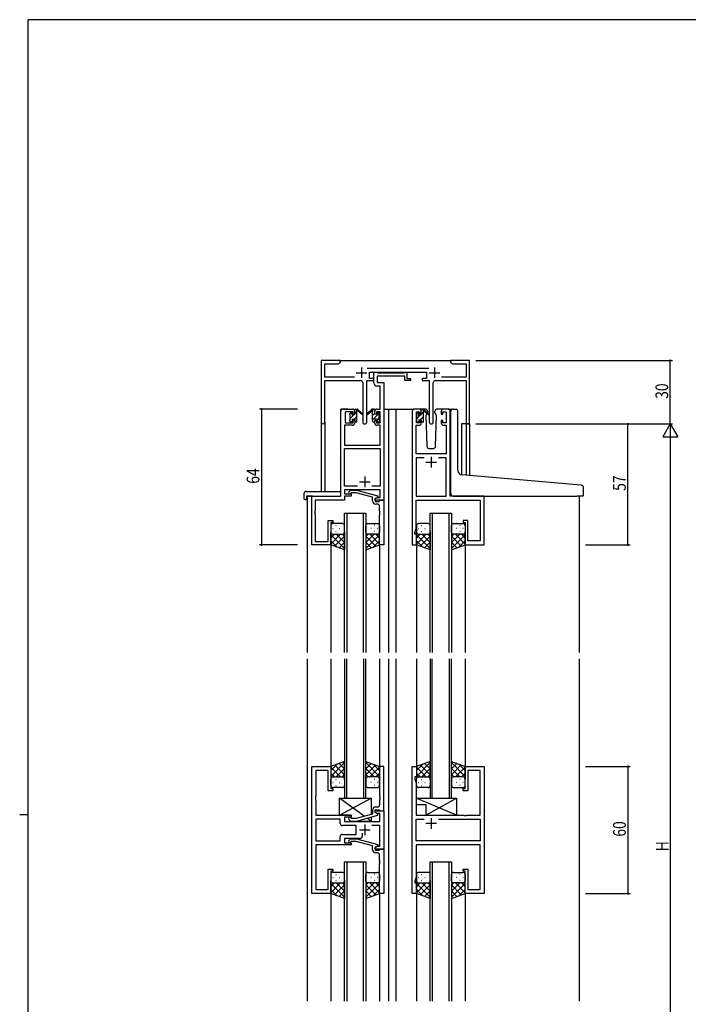
# Model space of a CAD drawing. Extents: x 0 to 1133, y 0 to 806.
# Drawn here: x 0 to 315, y 338 to 802 of the extents above; entities that cross this region are included whole.
import ezdxf

# ---------------------------------------------------------------- set-up
doc = ezdxf.new("R2010")
doc.units = 0
for name, color, linetype in [('YKK_11', 7, 'CONTINUOUS'), ('YKK_12', 2, 'CONTINUOUS'), ('YKK_13', 4, 'CONTINUOUS'), ('YKK_D', 6, 'CONTINUOUS'), ('YKK_ZWAK', 7, 'CONTINUOUS')]:
    doc.layers.add(name, color=color, linetype=linetype)
doc.styles.get("Standard").update_dxf_attribs({"font": 'ROMANS.SHX', "bigfont": 'EXTFONT.SHX'})

# ---------------------------------------------------------------- blocks, each defined once
blk = doc.blocks.new('A201')
at = {"layer": 'YKK_ZWAK', "color": 254, "linetype": 'Continuous'}
for p, q in [((571, 410), (21, 410)), ((21, 35), (21, 410)), ((19, 222.5), (21, 222.5))]:
    blk.add_line(p, q, dxfattribs=at)

msp = doc.modelspace()

# ---------------------------------------------------------------- linework, layer by layer
at = {"layer": 'YKK_11', "color": 0, "linetype": 'ByBlock', "ltscale": 0.5}
for p, q in [((151.3, 641.28), (142.3, 641.28)), ((142.3, 641.28), (142.3, 612.1)), ((151.3, 640.28), (151.3, 641.28)), ((203.3, 641.28), (203.3, 640.28)), ((206.84, 641.28), (203.3, 641.28)), ((207.02, 641.16), (206.84, 641.28)), ((207.57, 641.16), (207.02, 641.16)), ((207.75, 641.28), (207.57, 641.16)), ((207.84, 641.28), (207.75, 641.28)), ((208.02, 641.16), (207.84, 641.28)), ((208.57, 641.16), (208.02, 641.16)), ((208.75, 641.28), (208.57, 641.16)), ((212.3, 641.28), (208.75, 641.28)), ((212.3, 611.28), (212.3, 641.28)), ((143.93, 639.65), (150.2, 639.65)), ((143.93, 633.41), (143.93, 639.65)), ((150.2, 639.65), (151.3, 640.28)), ((193, 637.41), (163.99, 637.41)), ((203.3, 640.28), (204.39, 639.65)), ((204.39, 639.65), (210.67, 639.65)), ((210.67, 639.65), (210.67, 633.41)), ((157.95, 633.41), (143.93, 633.41)), ((143.93, 631.78), (160.85, 631.78)), ((143.93, 612.1), (143.93, 631.78)), ((163.75, 612.23), (163.75, 631.78)), ((163.75, 631.78), (167.1, 631.78)), ((165.1, 635.78), (191.9, 635.78)), ((165.1, 632.78), (165.1, 635.78)), ((167.1, 632.78), (165.1, 632.78)), ((167.1, 630.65), (167.1, 635.78)), ((167.1, 635.78), (168.43, 635.78)), ((167.1, 631.78), (167.1, 632.78)), ((168.43, 635.78), (168.7, 635.6)), ((168.7, 635.6), (168.88, 635.48)), ((181.7, 633.85), (168.73, 633.85)), ((168.73, 633.85), (168.73, 630.78)), ((168.88, 635.48), (181.54, 635.48)), ((181.54, 635.48), (181.72, 635.6)), ((181.7, 631.78), (181.7, 633.85)), ((184.4, 631.78), (181.7, 631.78)), ((181.72, 635.6), (182, 635.78)), ((182, 635.78), (182.7, 635.78)), ((182.7, 635.78), (182.7, 632.78)), ((182.7, 632.78), (184.4, 632.78)), ((184.4, 632.78), (184.4, 631.78)), ((189.9, 632.78), (189.9, 631.78)), ((191.9, 632.78), (189.9, 632.78)), ((189.9, 631.78), (193.25, 631.78)), ((191.9, 635.78), (191.9, 632.78)), ((193.25, 631.78), (193.25, 612.23)), ((196.15, 631.78), (210.67, 631.78)), ((210.67, 633.41), (199.05, 633.41)), ((210.67, 631.78), (210.67, 611.28)), ((161.85, 630.78), (161.85, 612.23)), ((170.17, 629.15), (168.6, 629.15)), ((168.73, 630.78), (171.8, 630.78)), ((170.17, 618.28), (170.17, 629.15)), ((171.8, 630.78), (171.8, 575.28)), ((195.15, 612.23), (195.15, 630.78)), ((152.6, 618.28), (157.1, 618.28)), ((168.5, 618.28), (170.17, 618.28)), ((188.5, 618.28), (186.2, 618.28)), ((202.2, 618.28), (199.9, 618.28)), ((151.6, 577.28), (151.6, 617.28)), ((153.6, 617.08), (153.6, 611.88)), ((157.3, 617.08), (153.6, 617.08)), ((157.3, 615.98), (157.3, 617.08)), ((158.1, 615.98), (157.3, 615.98)), ((158.1, 617.28), (158.1, 615.98)), ((167.5, 615.98), (167.5, 617.28)), ((168.3, 615.98), (167.5, 615.98)), ((170.17, 617.08), (168.3, 617.08)), ((168.3, 617.08), (168.3, 615.98)), ((170.17, 611.88), (170.17, 617.08)), ((185.2, 617.28), (185.2, 554.28)), ((187.2, 611.88), (187.2, 617.08)), ((187.2, 617.08), (188.7, 617.08)), ((188.7, 617.08), (188.7, 615.98)), ((188.7, 615.98), (189.5, 615.98)), ((189.5, 615.98), (189.5, 617.28)), ((198.9, 617.28), (198.9, 615.98)), ((198.9, 615.98), (199.7, 615.98)), ((199.7, 617.08), (201.2, 617.08)), ((199.7, 615.98), (199.7, 617.08)), ((201.2, 617.08), (201.2, 611.88)), ((203.2, 577.28), (203.2, 617.28)), ((153.23, 610.68), (153.23, 601.28)), ((157.1, 610.68), (153.23, 610.68)), ((153.6, 611.88), (157.3, 611.88)), ((157.3, 612.98), (158.1, 612.98)), ((157.3, 611.88), (157.3, 612.98)), ((158.1, 612.98), (158.1, 611.68)), ((167.5, 612.98), (168.3, 612.98)), ((167.5, 611.68), (167.5, 612.98)), ((168.3, 612.98), (168.3, 611.88)), ((168.3, 611.88), (170.17, 611.88)), ((170.17, 610.68), (168.5, 610.68)), ((170.17, 601.28), (170.17, 610.68)), ((187.13, 597.28), (187.13, 610.68)), ((187.13, 610.68), (188.5, 610.68)), ((188.7, 611.88), (187.2, 611.88)), ((188.7, 612.98), (188.7, 611.88)), ((189.5, 612.98), (188.7, 612.98)), ((189.5, 611.68), (189.5, 612.98)), ((198.9, 612.98), (198.9, 611.68)), ((199.7, 612.98), (198.9, 612.98)), ((199.7, 611.88), (199.7, 612.98)), ((201.2, 611.88), (199.7, 611.88)), ((199.9, 610.68), (201.27, 610.68)), ((201.27, 610.68), (201.27, 597.28)), ((210.67, 611.28), (212.3, 611.28)), ((153.23, 601.28), (170.17, 601.28)), ((153.23, 581.91), (153.23, 599.65)), ((153.23, 599.65), (170.17, 599.65)), ((170.17, 599.65), (170.17, 581.91)), ((201.27, 597.28), (187.13, 597.28)), ((187.13, 595.35), (187.13, 577.28)), ((190.85, 595.35), (187.13, 595.35)), ((190.85, 595.35), (187.13, 595.35)), ((201.27, 595.35), (197.55, 595.35)), ((201.27, 577.28), (201.27, 595.35)), ((159.44, 581.91), (153.23, 581.91)), ((159.44, 581.91), (153.23, 581.91)), ((170.17, 581.91), (166.15, 581.91)), ((137.8, 554.28), (137.8, 577.28)), ((137.8, 577.28), (151.6, 577.28)), ((170.17, 580.28), (153.23, 580.28)), ((153.23, 580.28), (153.23, 578.28)), ((153.23, 578.28), (156.4, 578.28)), ((153.23, 577.28), (153.23, 575.38)), ((156.4, 577.28), (153.23, 577.28)), ((155.27, 579.31), (156.05, 580.08)), ((156.05, 580.08), (158.89, 580.08)), ((156.54, 578.88), (156.12, 578.46)), ((156.4, 578.28), (156.4, 577.28)), ((158.73, 578.88), (156.54, 578.88)), ((166.5, 576.8), (158.73, 578.88)), ((158.89, 580.08), (169, 577.38)), ((166.5, 574.98), (166.5, 576.8)), ((169, 576.78), (167.8, 576.08)), ((167.8, 576.08), (168.66, 576.58)), ((167.8, 575.28), (167.8, 576.08)), ((167.8, 576.08), (167.8, 574.78)), ((168.66, 576.58), (170.17, 576.58)), ((169, 577.38), (169, 576.78)), ((170.17, 576.58), (170.17, 580.28)), ((187.13, 577.28), (201.27, 577.28)), ((219.2, 577.28), (203.2, 577.28)), ((219.2, 554.28), (219.2, 577.28)), ((153.23, 575.38), (139.43, 575.38)), ((139.43, 575.38), (139.43, 570.24)), ((171.8, 575.28), (167.8, 575.28)), ((167.8, 574.78), (169.6, 574.78)), ((168.8, 573.48), (168, 573.48)), ((169.6, 574.78), (169.8, 574.98)), ((169.8, 574.98), (170.1, 575.28)), ((169.8, 570.24), (169.8, 572.48)), ((170.1, 575.28), (171.8, 575.28)), ((171.8, 575.28), (171.8, 554.28)), ((187.13, 575.35), (217.27, 575.35)), ((187.13, 570.24), (187.13, 575.35)), ((217.27, 575.35), (217.27, 556.21)), ((139.43, 570.24), (139.31, 570.06)), ((139.31, 570.06), (139.31, 569.51)), ((139.31, 569.51), (139.43, 569.33)), ((139.43, 569.24), (139.31, 569.06)), ((139.31, 569.06), (139.31, 568.51)), ((139.31, 568.51), (139.43, 568.33)), ((139.43, 569.33), (139.43, 569.24)), ((139.43, 568.33), (139.43, 555.91)), ((169.92, 570.06), (169.8, 570.24)), ((169.8, 569.33), (169.92, 569.51)), ((169.8, 569.24), (169.8, 569.33)), ((169.92, 569.06), (169.8, 569.24)), ((169.8, 568.33), (169.92, 568.51)), ((169.8, 554.28), (169.8, 568.33)), ((169.92, 569.51), (169.92, 570.06)), ((169.92, 568.51), (169.92, 569.06)), ((187.01, 570.06), (187.13, 570.24)), ((187.01, 569.51), (187.01, 570.06)), ((187.13, 569.33), (187.01, 569.51)), ((187.01, 569.06), (187.13, 569.24)), ((187.01, 568.51), (187.01, 569.06)), ((187.13, 568.33), (187.01, 568.51)), ((187.13, 569.24), (187.13, 569.33)), ((187.13, 562.01), (187.13, 568.33)), ((145.6, 555.91), (145.6, 565.78)), ((145.6, 565.78), (147.8, 565.78)), ((146.8, 564.78), (146.8, 554.28)), ((147.8, 564.78), (146.8, 564.78)), ((147.8, 565.78), (147.8, 564.78)), ((186.5, 560.28), (187.13, 562.01)), ((211.4, 565.78), (209.2, 565.78)), ((209.2, 565.78), (209.2, 564.78)), ((209.2, 564.78), (210.2, 564.78)), ((210.2, 564.78), (210.2, 554.28)), ((211.4, 556.21), (211.4, 565.78)), ((186.5, 559.28), (186.5, 560.28)), ((187.2, 559.28), (186.5, 559.28)), ((187.2, 554.28), (187.2, 559.28)), ((146.8, 554.28), (137.8, 554.28)), ((139.43, 555.91), (145.6, 555.91)), ((171.8, 554.28), (169.8, 554.28)), ((185.2, 554.28), (187.2, 554.28)), ((210.2, 554.28), (219.2, 554.28)), ((217.27, 556.21), (211.4, 556.21)), ((137.8, 389.78), (137.8, 449.78)), ((137.8, 449.78), (146.8, 449.78)), ((139.73, 447.85), (139.73, 435.74)), ((145.6, 447.85), (139.73, 447.85)), ((145.6, 438.28), (145.6, 447.85)), ((146.8, 449.78), (146.8, 439.28)), ((169.8, 449.78), (169.8, 435.74)), ((171.8, 449.78), (169.8, 449.78)), ((171.8, 428.78), (171.8, 449.78)), ((185.2, 389.78), (185.2, 449.78)), ((185.2, 449.78), (187.2, 449.78)), ((187.2, 449.78), (187.2, 444.78)), ((210.2, 449.78), (219.2, 449.78)), ((210.2, 439.28), (210.2, 449.78)), ((217.27, 447.85), (211.4, 447.85)), ((211.4, 447.85), (211.4, 438.28)), ((217.27, 426.78), (217.27, 447.85)), ((219.2, 449.78), (219.2, 389.78)), ((186.5, 444.78), (186.5, 443.78)), ((187.2, 444.78), (186.5, 444.78)), ((186.5, 443.78), (187.13, 442.05)), ((187.13, 442.05), (187.13, 426.78)), ((147.8, 438.28), (145.6, 438.28)), ((146.8, 439.28), (147.8, 439.28)), ((147.8, 439.28), (147.8, 438.28)), ((209.2, 439.28), (210.2, 439.28)), ((209.2, 438.28), (209.2, 439.28)), ((211.4, 438.28), (209.2, 438.28)), ((139.73, 435.74), (139.61, 435.56)), ((139.61, 435.56), (139.61, 435.01)), ((139.61, 435.01), (139.73, 434.83)), ((139.73, 434.74), (139.61, 434.56)), ((139.61, 434.56), (139.61, 434.01)), ((139.61, 434.01), (139.73, 433.83)), ((139.73, 434.83), (139.73, 434.74)), ((139.73, 433.83), (139.73, 426.78)), ((169.8, 435.74), (169.92, 435.56)), ((169.92, 435.01), (169.8, 434.83)), ((169.8, 434.83), (169.8, 434.74)), ((169.8, 434.74), (169.92, 434.56)), ((169.92, 434.01), (169.8, 433.83)), ((169.8, 433.83), (169.8, 431.58)), ((169.92, 435.56), (169.92, 435.01)), ((169.92, 434.56), (169.92, 434.01)), ((166.5, 429.08), (166.5, 427.26)), ((167.8, 429.28), (169.6, 429.28)), ((167.8, 427.98), (167.8, 429.28)), ((167.8, 428.78), (171.8, 428.78)), ((167.8, 427.98), (167.8, 428.78)), ((169, 427.29), (167.8, 427.98)), ((168.66, 427.48), (167.8, 427.98)), ((168.8, 430.58), (168, 430.58)), ((169.87, 427.48), (168.66, 427.48)), ((169.6, 429.28), (169.8, 429.08)), ((169.8, 429.08), (170.1, 428.78)), ((169.87, 423.78), (169.87, 427.48)), ((170.1, 428.78), (171.8, 428.78)), ((171.8, 428.78), (171.8, 410.78)), ((139.73, 426.78), (156.4, 426.78)), ((151.27, 424.85), (139.73, 424.85)), ((151.27, 424.85), (139.73, 424.85)), ((139.73, 424.85), (139.73, 414.71)), ((151.27, 422.85), (151.27, 424.85)), ((153.2, 425.78), (153.2, 423.78)), ((156.4, 425.78), (153.2, 425.78)), ((153.2, 423.78), (169.87, 423.78)), ((155.27, 424.76), (156.05, 423.98)), ((156.05, 423.98), (158.89, 423.98)), ((156.54, 425.18), (156.12, 425.61)), ((156.4, 426.78), (156.4, 425.78)), ((158.73, 425.18), (156.54, 425.18)), ((166.5, 427.26), (158.73, 425.18)), ((158.89, 423.98), (169, 426.69)), ((169, 426.69), (169, 427.29)), ((187.13, 426.78), (209.52, 426.78)), ((187.13, 414.71), (187.13, 424.85)), ((187.13, 424.85), (190.85, 424.85)), ((197.55, 424.85), (217.27, 424.85)), ((197.55, 424.85), (217.27, 424.85)), ((209.52, 426.78), (209.72, 426.64)), ((209.72, 426.64), (210.67, 426.64)), ((210.67, 426.64), (210.87, 426.78)), ((210.87, 426.78), (217.27, 426.78)), ((217.27, 424.85), (217.27, 414.71)), ((158.8, 421.85), (152.27, 421.85)), ((158.8, 417.71), (158.8, 421.85)), ((161.65, 418.22), (161.65, 416.78)), ((169.87, 421.85), (166.15, 421.85)), ((169.87, 412.08), (169.87, 421.85)), ((139.73, 414.71), (151.27, 414.71)), ((151.27, 414.71), (151.27, 416.71)), ((152.27, 417.71), (158.8, 417.71)), ((153.2, 415.78), (153.2, 413.78)), ((160.65, 415.78), (153.2, 415.78)), ((153.2, 413.78), (156.4, 413.78)), ((155.27, 414.81), (156.05, 415.58)), ((156.05, 415.58), (158.89, 415.58)), ((156.54, 414.38), (156.12, 413.96)), ((156.4, 413.78), (156.4, 412.78)), ((158.73, 414.38), (156.54, 414.38)), ((166.5, 412.3), (158.73, 414.38)), ((158.89, 415.58), (169, 412.88)), ((217.27, 414.71), (187.13, 414.71)), ((156.4, 412.78), (139.73, 412.78)), ((139.73, 412.78), (139.73, 391.71)), ((166.5, 410.48), (166.5, 412.3)), ((169, 412.28), (167.8, 411.58)), ((167.8, 411.58), (168.66, 412.08)), ((167.8, 411.58), (167.8, 410.28)), ((167.8, 410.78), (167.8, 411.58)), ((171.8, 410.78), (167.8, 410.78)), ((167.8, 410.28), (169.6, 410.28)), ((168.8, 408.98), (168, 408.98)), ((168.66, 412.08), (169.87, 412.08)), ((169, 412.88), (169, 412.28)), ((169.6, 410.28), (169.8, 410.48)), ((169.8, 410.48), (170.1, 410.78)), ((170.1, 410.78), (171.8, 410.78)), ((171.8, 410.78), (171.8, 389.78)), ((217.27, 412.78), (187.13, 412.78)), ((187.13, 412.78), (187.13, 405.74)), ((217.27, 391.71), (217.27, 412.78)), ((169.8, 405.74), (169.8, 407.98)), ((169.92, 405.56), (169.8, 405.74)), ((169.8, 404.83), (169.92, 405.01)), ((169.8, 404.74), (169.8, 404.83)), ((169.92, 404.56), (169.8, 404.74)), ((169.92, 405.01), (169.92, 405.56)), ((169.92, 404.01), (169.92, 404.56)), ((187.13, 405.74), (187.01, 405.56)), ((187.01, 405.56), (187.01, 405.01)), ((187.01, 405.01), (187.13, 404.83)), ((187.13, 404.74), (187.01, 404.56)), ((187.01, 404.56), (187.01, 404.01)), ((187.13, 404.83), (187.13, 404.74)), ((145.6, 401.28), (147.8, 401.28)), ((145.6, 391.71), (145.6, 401.28)), ((147.8, 400.28), (146.8, 400.28)), ((146.8, 400.28), (146.8, 389.78)), ((147.8, 401.28), (147.8, 400.28)), ((169.8, 403.83), (169.92, 404.01)), ((169.8, 389.78), (169.8, 403.83)), ((187.01, 404.01), (187.13, 403.83)), ((187.13, 403.83), (187.13, 397.51)), ((209.2, 401.28), (211.4, 401.28)), ((209.2, 400.28), (209.2, 401.28)), ((210.2, 400.28), (209.2, 400.28)), ((210.2, 389.78), (210.2, 400.28)), ((211.4, 401.28), (211.4, 391.71)), ((187.13, 397.51), (186.5, 395.78)), ((186.5, 395.78), (186.5, 394.78)), ((139.73, 391.71), (145.6, 391.71)), ((186.5, 394.78), (187.2, 394.78)), ((187.2, 394.78), (187.2, 389.78)), ((211.4, 391.71), (217.27, 391.71)), ((146.8, 389.78), (137.8, 389.78)), ((171.8, 389.78), (169.8, 389.78)), ((187.2, 389.78), (185.2, 389.78)), ((219.2, 389.78), (210.2, 389.78))]:
    msp.add_line(p, q, dxfattribs=at)
at = {"layer": 'YKK_11', "color": 2, "ltscale": 0.5}
for p, q in [((161.3, 637.98), (161.3, 632.98)), ((195.7, 637.98), (195.7, 632.98)), ((158.8, 635.48), (163.8, 635.48)), ((193.2, 635.48), (198.2, 635.48)), ((194.2, 595.78), (194.2, 590.78)), ((191.7, 593.28), (196.7, 593.28)), ((162.8, 586.48), (162.8, 581.48)), ((160.3, 583.98), (165.3, 583.98)), ((196.7, 422.78), (191.7, 422.78)), ((194.2, 425.28), (194.2, 420.28)), ((160.3, 419.78), (165.3, 419.78)), ((162.8, 422.28), (162.8, 417.28))]:
    msp.add_line(p, q, dxfattribs=at)
at = {"layer": 'YKK_11', "color": 0, "linetype": 'ByBlock', "ltscale": 0.5}
for centre, radius, start, end in [((160.85, 630.78), 1, 0, 90), ((196.15, 630.78), 1, 90, 180), ((168.6, 630.65), 1.5, 180, 270), ((152.6, 617.28), 1, 90, 180), ((157.1, 617.28), 1, 0, 90), ((168.5, 617.28), 1, 90, 180), ((186.2, 617.28), 1, 90, 180), ((188.5, 617.28), 1, 0, 90), ((199.9, 617.28), 1, 90, 180), ((202.2, 617.28), 1, 0, 90), ((143.11, 612.1), 0.815, 180, 0), ((157.1, 611.68), 1, 270, 360), ((162.8, 612.23), 0.95, 180, 0), ((168.5, 611.68), 1, 180, 270), ((188.5, 611.68), 1, 270, 360), ((194.2, 612.23), 0.95, 180, 0), ((199.9, 611.68), 1, 180, 270), ((155.7, 578.88), 0.6, 135, 315), ((168, 574.98), 1.5, 180, 270), ((168.8, 572.48), 1, 0, 90), ((168, 429.08), 1.5, 90, 180), ((168.8, 431.58), 1, 270, 360), ((152.27, 422.85), 1, 180, 270), ((155.7, 425.18), 0.6, 45, 225), ((152.27, 416.71), 1, 90, 180), ((155.7, 414.38), 0.6, 135, 315), ((160.65, 416.78), 1, 270, 360), ((168, 410.48), 1.5, 180, 270), ((168.8, 407.98), 1, 0, 90)]:
    msp.add_arc(centre, radius, start, end, dxfattribs=at)
at = {"layer": 'YKK_12', "ltscale": 1.5}
for p, q in [((150.8, 641.28), (203.8, 641.28)), ((151.6, 577.58), (151.6, 618.28)), ((154.8, 618.28), (151.6, 618.28)), ((171.8, 618.28), (177.5, 618.28)), ((174, 618.28), (174, 503.53)), ((177.5, 618.28), (177.5, 503.53)), ((177.5, 618.28), (186.2, 618.28)), ((202.2, 618.28), (204.26, 618.28)), ((202.2, 618.28), (204.27, 618.28)), ((142.3, 612.1), (142.3, 579.47)), ((143.93, 612.1), (143.93, 579.47)), ((208.4, 611.28), (208.4, 587.34)), ((212.3, 611.28), (208.4, 611.28)), ((210.67, 611.28), (210.67, 587.12)), ((212.3, 611.28), (212.3, 586.98)), ((135.6, 577.28), (135.6, 503.53)), ((138.1, 577.28), (135.6, 577.28)), ((218.9, 577.28), (241, 577.28)), ((264, 577.28), (264, 503.53)), ((153.3, 503.53), (153.3, 569.28)), ((153.3, 569.28), (163.3, 569.28)), ((154.3, 569.28), (154.3, 503.53)), ((162.3, 503.53), (162.3, 569.28)), ((163.3, 569.28), (163.3, 503.53)), ((193.7, 503.53), (193.7, 569.28)), ((193.7, 569.28), (203.7, 569.28)), ((194.7, 569.28), (194.7, 503.53)), ((202.7, 503.53), (202.7, 569.28)), ((203.7, 569.28), (203.7, 503.53)), ((146.8, 554.78), (146.8, 503.53)), ((169.8, 554.78), (169.8, 503.53)), ((187.2, 554.78), (187.2, 503.53)), ((187.2, 554.78), (187.2, 503.53)), ((210.2, 554.78), (210.2, 503.53)), ((210.2, 554.78), (210.2, 503.53)), ((135.6, 500.53), (135.6, 339.03)), ((146.8, 500.53), (146.8, 449.28)), ((153.3, 500.53), (153.3, 434.78)), ((154.3, 434.78), (154.3, 500.53)), ((162.3, 500.53), (162.3, 434.78)), ((163.3, 434.78), (163.3, 500.53)), ((169.8, 500.53), (169.8, 449.28)), ((174, 500.53), (174, 339.03)), ((177.5, 500.53), (177.5, 339.03)), ((187.2, 500.53), (187.2, 449.28)), ((193.7, 500.53), (193.7, 434.78)), ((194.7, 434.78), (194.7, 500.53)), ((202.7, 500.53), (202.7, 434.78)), ((203.7, 434.78), (203.7, 500.53)), ((210.2, 500.53), (210.2, 449.28)), ((264, 500.53), (264, 339.03)), ((153.3, 434.78), (163.3, 434.78)), ((193.7, 434.78), (203.7, 434.78)), ((153.3, 339.03), (153.3, 404.78)), ((153.3, 404.78), (163.3, 404.78)), ((154.3, 404.78), (154.3, 339.03)), ((162.3, 339.03), (162.3, 404.78)), ((163.3, 404.78), (163.3, 339.03)), ((193.7, 339.03), (193.7, 404.78)), ((193.7, 404.78), (203.7, 404.78)), ((194.7, 404.78), (194.7, 339.03)), ((202.7, 339.03), (202.7, 404.78)), ((203.7, 404.78), (203.7, 339.03)), ((146.8, 390.28), (146.8, 339.03)), ((169.8, 390.28), (169.8, 339.03)), ((187.2, 390.28), (187.2, 339.03)), ((210.2, 390.28), (210.2, 339.03))]:
    msp.add_line(p, q, dxfattribs=at)
at = {"layer": 'YKK_13', "ltscale": 1.5}
for p, q in [((158.1, 615.88), (158.1, 617.98)), ((158.4, 618.28), (159.19, 618.28)), ((159.1, 617.78), (159.1, 618.28)), ((159.38, 618.21), (161.56, 616.17)), ((166.21, 618.21), (164.03, 616.17)), ((166.21, 618.21), (164.03, 616.17)), ((167.2, 618.28), (166.4, 618.28)), ((167.2, 618.28), (166.41, 618.28)), ((166.5, 617.78), (166.5, 618.28)), ((166.5, 617.78), (166.5, 618.28)), ((167.5, 615.88), (167.5, 617.98)), ((167.5, 615.88), (167.5, 617.98)), ((191.48, 618.28), (188.5, 618.28)), ((189.5, 615.68), (189.5, 617.78)), ((189.8, 618.08), (190.59, 618.08)), ((190.5, 617.58), (190.5, 618.08)), ((190.78, 618.01), (192.96, 615.97)), ((199.9, 618.28), (196.91, 618.28)), ((204.58, 618.31), (205.8, 618.2)), ((205.88, 618.19), (205.8, 618.2)), ((155.8, 615.58), (155.8, 616.18)), ((155.88, 616.4), (156.38, 616.9)), ((156, 613.28), (156, 615.38)), ((156.9, 616.68), (156.9, 616.34)), ((156.9, 613.48), (156.9, 612.58)), ((156.9, 613.48), (158.1, 613.48)), ((157.36, 615.88), (158.1, 615.88)), ((158.1, 613.48), (158.1, 612.58)), ((159.1, 612.58), (159.1, 617.18)), ((161.53, 615.82), (159.39, 617.52)), ((164.06, 615.82), (166.2, 617.52)), ((164.06, 615.82), (166.2, 617.52)), ((166.5, 612.58), (166.5, 617.18)), ((166.5, 612.58), (166.5, 617.18)), ((168.23, 615.88), (167.5, 615.88)), ((168.23, 615.88), (167.5, 615.88)), ((167.5, 613.48), (167.5, 612.58)), ((167.5, 613.48), (167.5, 612.58)), ((168.7, 613.48), (167.5, 613.48)), ((168.7, 613.48), (167.5, 613.48)), ((168.7, 616.68), (168.7, 616.34)), ((168.7, 616.68), (168.7, 616.34)), ((168.7, 613.48), (168.7, 612.58)), ((168.7, 613.48), (168.7, 612.58)), ((169.71, 616.4), (169.21, 616.9)), ((169.71, 616.4), (169.21, 616.9)), ((169.6, 613.28), (169.6, 615.38)), ((169.6, 613.28), (169.6, 615.38)), ((169.8, 615.58), (169.8, 616.18)), ((169.8, 615.58), (169.8, 616.18)), ((187.2, 615.38), (187.2, 615.98)), ((187.28, 616.2), (187.78, 616.7)), ((187.4, 613.08), (187.4, 615.18)), ((188.3, 616.48), (188.3, 616.14)), ((188.3, 613.28), (189.5, 613.28)), ((188.3, 613.28), (188.3, 612.38)), ((188.76, 615.68), (189.5, 615.68)), ((189.5, 613.28), (189.5, 612.38)), ((190.5, 612.38), (190.5, 616.98)), ((192.93, 615.62), (190.79, 617.32)), ((192.25, 616.36), (191.65, 615.32)), ((191.65, 615.32), (192.16, 600.75)), ((192.5, 616.78), (192.43, 616.66)), ((192.48, 617.32), (192.5, 616.78)), ((195.89, 616.78), (195.91, 617.32)), ((196.21, 616.22), (195.89, 616.78)), ((196.74, 615.32), (196.21, 616.22)), ((196.23, 600.75), (196.74, 615.32)), ((203.5, 587.75), (203.5, 617.31)), ((206.8, 589.3), (206.8, 617.2)), ((155.8, 612.58), (155.8, 613.08)), ((156.6, 612.28), (156.1, 612.28)), ((158.8, 612.28), (158.4, 612.28)), ((166.8, 612.28), (167.2, 612.28)), ((166.8, 612.28), (167.2, 612.28)), ((169, 612.28), (169.5, 612.28)), ((169, 612.28), (169.5, 612.28)), ((169.8, 612.58), (169.8, 613.08)), ((169.8, 612.58), (169.8, 613.08)), ((187.2, 612.38), (187.2, 612.88)), ((188, 612.08), (187.5, 612.08)), ((190.2, 612.08), (189.8, 612.08)), ((193.16, 599.78), (195.23, 599.78)), ((203.5, 578.28), (203.5, 587.75)), ((263.08, 582.54), (208.62, 587.3)), ((265.08, 582.36), (263.08, 582.54)), ((266, 577.58), (266, 581.37)), ((134.11, 578.47), (134.11, 576.1)), ((135.11, 579.47), (151.1, 579.47)), ((135.3, 576.98), (135.3, 576.09)), ((135.3, 575.59), (135.3, 576.09)), ((135.6, 577.28), (151.1, 577.28)), ((151.6, 578.47), (151.6, 578.97)), ((151.6, 577.78), (151.6, 578.47)), ((204.5, 577.28), (263, 577.28)), ((265.7, 577.28), (263, 577.28)), ((135.11, 575.59), (135.3, 575.59)), ((146.8, 563.28), (146.8, 560.28)), ((152.3, 564.28), (147.8, 564.28)), ((149.13, 563.34), (149.33, 563.34)), ((153.3, 560.28), (153.3, 563.28)), ((163.3, 560.28), (163.3, 563.28)), ((164.3, 564.28), (168.8, 564.28)), ((167.46, 563.34), (167.26, 563.34)), ((169.8, 563.28), (169.8, 560.28)), ((187.2, 563.28), (187.2, 560.28)), ((192.7, 564.28), (188.2, 564.28)), ((189.53, 563.34), (189.73, 563.34)), ((193.7, 560.28), (193.7, 563.28)), ((203.7, 560.28), (203.7, 563.28)), ((204.7, 564.28), (209.2, 564.28)), ((207.86, 563.34), (207.66, 563.34)), ((210.2, 563.28), (210.2, 560.28)), ((146.8, 554.28), (146.8, 560.28)), ((151.42, 559.28), (146.8, 554.66)), ((148.59, 559.28), (146.8, 557.49)), ((146.8, 559.02), (153.3, 552.52)), ((147.72, 561.92), (147.92, 561.92)), ((147.8, 559.28), (151.4, 559.28)), ((148.2, 559.28), (152.3, 559.28)), ((153.3, 558.34), (148.6, 553.64)), ((149.13, 560.51), (149.33, 560.51)), ((149.36, 559.28), (153.3, 555.34)), ((150.75, 561.92), (150.95, 561.92)), ((152.18, 559.28), (153.3, 558.17)), ((153.3, 560.51), (153.3, 551.96)), ((163.3, 560.51), (163.3, 551.96)), ((167.24, 559.28), (163.3, 555.34)), ((164.41, 559.28), (163.3, 558.17)), ((169.8, 559.02), (163.3, 552.52)), ((163.3, 558.33), (167.99, 553.64)), ((168.4, 559.28), (164.3, 559.28)), ((165.18, 559.28), (169.8, 554.66)), ((168.8, 559.28), (165.2, 559.28)), ((165.85, 561.92), (165.65, 561.92)), ((167.46, 560.51), (167.26, 560.51)), ((168, 559.28), (169.8, 557.49)), ((168.88, 561.92), (168.68, 561.92)), ((169.8, 554.28), (169.8, 560.28)), ((187.2, 554.28), (187.2, 560.28)), ((191.82, 559.28), (187.2, 554.66)), ((188.99, 559.28), (187.2, 557.49)), ((187.2, 559.02), (193.7, 552.52)), ((188.12, 561.92), (188.32, 561.92)), ((188.2, 559.28), (191.8, 559.28)), ((188.6, 559.28), (192.7, 559.28)), ((193.7, 558.34), (189, 553.64)), ((189.53, 560.51), (189.73, 560.51)), ((189.76, 559.28), (193.7, 555.34)), ((191.15, 561.92), (191.35, 561.92)), ((192.58, 559.28), (193.7, 558.17)), ((193.7, 560.51), (193.7, 551.96)), ((203.7, 560.51), (203.7, 551.96)), ((207.64, 559.28), (203.7, 555.34)), ((204.81, 559.28), (203.7, 558.17)), ((210.2, 559.02), (203.7, 552.52)), ((203.7, 558.33), (208.39, 553.64)), ((208.8, 559.28), (204.7, 559.28)), ((205.58, 559.28), (210.2, 554.66)), ((209.2, 559.28), (205.6, 559.28)), ((206.25, 561.92), (206.05, 561.92)), ((207.86, 560.51), (207.66, 560.51)), ((208.4, 559.28), (210.2, 557.49)), ((209.28, 561.92), (209.08, 561.92)), ((210.2, 554.28), (210.2, 560.28)), ((146.8, 556.19), (149.76, 553.23)), ((153.3, 551.96), (146.8, 554.28)), ((153.3, 555.51), (150.68, 552.89)), ((163.3, 555.51), (165.91, 552.89)), ((163.3, 551.96), (169.8, 554.28)), ((169.8, 556.19), (166.84, 553.23)), ((187.2, 556.19), (190.16, 553.23)), ((193.7, 551.96), (187.2, 554.28)), ((193.7, 555.51), (191.08, 552.89)), ((203.7, 555.51), (206.31, 552.89)), ((203.7, 551.96), (210.2, 554.28)), ((210.2, 556.19), (207.24, 553.23)), ((153.3, 552.68), (152.77, 552.15)), ((193.7, 552.68), (193.17, 552.15)), ((153.3, 452.11), (146.8, 449.78)), ((146.8, 445.05), (153.3, 451.55)), ((146.8, 447.88), (149.76, 450.84)), ((153.3, 448.56), (150.68, 451.17)), ((153.3, 451.39), (152.77, 451.92)), ((153.3, 443.56), (153.3, 452.11)), ((163.3, 443.56), (163.3, 452.11)), ((163.3, 452.11), (169.8, 449.78)), ((169.8, 445.05), (163.3, 451.55)), ((163.3, 448.56), (165.91, 451.17)), ((169.8, 447.88), (166.84, 450.84)), ((193.7, 452.11), (187.2, 449.78)), ((187.2, 445.05), (193.7, 451.55)), ((187.2, 447.88), (190.16, 450.84)), ((193.7, 448.56), (191.08, 451.17)), ((193.7, 451.39), (193.17, 451.92)), ((193.7, 443.56), (193.7, 452.11)), ((203.7, 443.56), (203.7, 452.11)), ((203.7, 452.11), (210.2, 449.78)), ((210.2, 445.05), (203.7, 451.55)), ((203.7, 448.56), (206.31, 451.17)), ((210.2, 447.88), (207.24, 450.84)), ((146.8, 449.78), (146.8, 443.78)), ((151.42, 444.78), (146.8, 449.4)), ((148.59, 444.78), (146.8, 446.58)), ((153.3, 445.73), (148.6, 450.43)), ((149.36, 444.78), (153.3, 448.72)), ((152.18, 444.78), (153.3, 445.9)), ((163.3, 445.73), (167.99, 450.43)), ((167.24, 444.78), (163.3, 448.72)), ((164.41, 444.78), (163.3, 445.9)), ((165.18, 444.78), (169.8, 449.4)), ((168, 444.78), (169.8, 446.58)), ((169.8, 449.78), (169.8, 443.78)), ((187.2, 449.78), (187.2, 443.78)), ((191.82, 444.78), (187.2, 449.4)), ((188.99, 444.78), (187.2, 446.58)), ((193.7, 445.73), (189, 450.43)), ((189.76, 444.78), (193.7, 448.72)), ((192.58, 444.78), (193.7, 445.9)), ((203.7, 445.73), (208.39, 450.43)), ((207.64, 444.78), (203.7, 448.72)), ((204.81, 444.78), (203.7, 445.9)), ((205.58, 444.78), (210.2, 449.4)), ((208.4, 444.78), (210.2, 446.58)), ((210.2, 449.78), (210.2, 443.78)), ((146.8, 440.78), (146.8, 443.78)), ((147.72, 442.15), (147.92, 442.15)), ((147.8, 444.78), (151.4, 444.78)), ((148.2, 444.78), (152.3, 444.78)), ((149.13, 443.56), (149.33, 443.56)), ((150.75, 442.15), (150.95, 442.15)), ((153.3, 443.78), (153.3, 440.78)), ((163.3, 443.78), (163.3, 440.78)), ((168.4, 444.78), (164.3, 444.78)), ((168.8, 444.78), (165.2, 444.78)), ((165.85, 442.15), (165.65, 442.15)), ((167.46, 443.56), (167.26, 443.56)), ((168.88, 442.15), (168.68, 442.15)), ((169.8, 440.78), (169.8, 443.78)), ((187.2, 440.78), (187.2, 443.78)), ((188.12, 442.15), (188.32, 442.15)), ((188.2, 444.78), (191.8, 444.78)), ((188.6, 444.78), (192.7, 444.78)), ((189.53, 443.56), (189.73, 443.56)), ((191.15, 442.15), (191.35, 442.15)), ((193.7, 443.78), (193.7, 440.78)), ((203.7, 443.78), (203.7, 440.78)), ((208.8, 444.78), (204.7, 444.78)), ((209.2, 444.78), (205.6, 444.78)), ((206.25, 442.15), (206.05, 442.15)), ((207.86, 443.56), (207.66, 443.56)), ((209.28, 442.15), (209.08, 442.15)), ((210.2, 440.78), (210.2, 443.78)), ((152.3, 439.78), (147.8, 439.78)), ((149.13, 440.73), (149.33, 440.73)), ((164.3, 439.78), (168.8, 439.78)), ((167.46, 440.73), (167.26, 440.73)), ((192.7, 439.78), (188.2, 439.78)), ((189.53, 440.73), (189.73, 440.73)), ((204.7, 439.78), (209.2, 439.78)), ((207.86, 440.73), (207.66, 440.73)), ((150.9, 434.78), (165.9, 434.78)), ((150.9, 426.78), (165.9, 434.78)), ((150.9, 426.78), (150.9, 434.78)), ((162.58, 426.21), (150.9, 434.78)), ((165.9, 434.78), (165.9, 427.1)), ((187.13, 434.78), (206.13, 434.78)), ((206.13, 426.78), (187.13, 434.78)), ((187.13, 434.78), (187.13, 431.78)), ((191.63, 426.78), (206.13, 434.78)), ((206.13, 434.78), (206.13, 426.78)), ((187.13, 431.78), (191.63, 431.78)), ((191.63, 431.78), (191.63, 426.78)), ((156.4, 426.78), (150.9, 426.78)), ((156.4, 425.33), (156.4, 426.78)), ((156.4, 423.78), (156.4, 423.98)), ((165.9, 423.78), (156.4, 423.78)), ((165.9, 423.78), (163.82, 425.3)), ((165.9, 425.86), (165.9, 423.78)), ((191.63, 426.78), (206.13, 426.78)), ((152.3, 399.78), (147.8, 399.78)), ((164.3, 399.78), (168.8, 399.78)), ((192.7, 399.78), (188.2, 399.78)), ((204.7, 399.78), (209.2, 399.78)), ((146.8, 398.78), (146.8, 395.78)), ((146.8, 389.78), (146.8, 395.78)), ((147.72, 397.42), (147.92, 397.42)), ((149.13, 398.84), (149.33, 398.84)), ((149.13, 396.01), (149.33, 396.01)), ((150.75, 397.42), (150.95, 397.42)), ((153.3, 395.78), (153.3, 398.78)), ((153.3, 396.01), (153.3, 387.46)), ((163.3, 395.78), (163.3, 398.78)), ((163.3, 396.01), (163.3, 387.46)), ((165.85, 397.42), (165.65, 397.42)), ((167.46, 398.84), (167.26, 398.84)), ((167.46, 396.01), (167.26, 396.01)), ((168.88, 397.42), (168.68, 397.42)), ((169.8, 398.78), (169.8, 395.78)), ((169.8, 389.78), (169.8, 395.78)), ((187.2, 398.78), (187.2, 395.78)), ((187.2, 389.78), (187.2, 395.78)), ((188.12, 397.42), (188.32, 397.42)), ((189.53, 398.84), (189.73, 398.84)), ((189.53, 396.01), (189.73, 396.01)), ((191.15, 397.42), (191.35, 397.42)), ((193.7, 395.78), (193.7, 398.78)), ((193.7, 396.01), (193.7, 387.46)), ((203.7, 395.78), (203.7, 398.78)), ((203.7, 396.01), (203.7, 387.46)), ((206.25, 397.42), (206.05, 397.42)), ((207.86, 398.84), (207.66, 398.84)), ((207.86, 396.01), (207.66, 396.01)), ((209.28, 397.42), (209.08, 397.42)), ((210.2, 398.78), (210.2, 395.78)), ((210.2, 389.78), (210.2, 395.78)), ((148.59, 394.78), (146.8, 392.99)), ((151.42, 394.78), (146.8, 390.16)), ((146.8, 394.52), (153.3, 388.02)), ((146.8, 391.69), (149.76, 388.73)), ((147.8, 394.78), (151.4, 394.78)), ((148.2, 394.78), (152.3, 394.78)), ((153.3, 393.84), (148.6, 389.14)), ((149.36, 394.78), (153.3, 390.84)), ((153.3, 391.01), (150.68, 388.4)), ((152.18, 394.78), (153.3, 393.67)), ((167.24, 394.78), (163.3, 390.84)), ((164.41, 394.78), (163.3, 393.67)), ((169.8, 394.52), (163.3, 388.02)), ((163.3, 393.83), (167.99, 389.14)), ((163.3, 391.01), (165.91, 388.39)), ((168.4, 394.78), (164.3, 394.78)), ((165.18, 394.78), (169.8, 390.16)), ((168.8, 394.78), (165.2, 394.78)), ((169.8, 391.69), (166.84, 388.73)), ((168, 394.78), (169.8, 392.99)), ((191.82, 394.78), (187.2, 390.16)), ((188.99, 394.78), (187.2, 392.99)), ((187.2, 394.52), (193.7, 388.02)), ((187.2, 391.69), (190.16, 388.73)), ((188.2, 394.78), (191.8, 394.78)), ((188.6, 394.78), (192.7, 394.78)), ((193.7, 393.84), (189, 389.14)), ((189.76, 394.78), (193.7, 390.84)), ((193.7, 391.01), (191.08, 388.4)), ((192.58, 394.78), (193.7, 393.67)), ((207.64, 394.78), (203.7, 390.84)), ((204.81, 394.78), (203.7, 393.67)), ((210.2, 394.52), (203.7, 388.02)), ((203.7, 393.83), (208.39, 389.14)), ((203.7, 391.01), (206.31, 388.39)), ((208.8, 394.78), (204.7, 394.78)), ((205.58, 394.78), (210.2, 390.16)), ((209.2, 394.78), (205.6, 394.78)), ((210.2, 391.69), (207.24, 388.73)), ((208.4, 394.78), (210.2, 392.99)), ((153.3, 387.46), (146.8, 389.78)), ((153.3, 388.18), (152.77, 387.65)), ((163.3, 387.46), (169.8, 389.78)), ((193.7, 387.46), (187.2, 389.78)), ((193.7, 388.18), (193.17, 387.65)), ((203.7, 387.46), (210.2, 389.78))]:
    msp.add_line(p, q, dxfattribs=at)
at = {"layer": 'YKK_13'}
for p, q in [((166.57, 617.77), (167.09, 618.28)), ((155.8, 615.97), (156.76, 616.94)), ((156, 613.93), (157.95, 615.88)), ((157.8, 613.48), (159.1, 614.78)), ((158.1, 616.03), (159.1, 617.03)), ((166.5, 615.45), (167.5, 616.45)), ((166.5, 613.2), (169.7, 616.4)), ((168.7, 613.16), (169.6, 614.06)), ((187.2, 615.94), (188.04, 616.78)), ((187.4, 613.9), (189.18, 615.68)), ((189.03, 613.28), (190.5, 614.75)), ((189.5, 616), (190.5, 617)), ((156.6, 612.28), (156.9, 612.58)), ((158.85, 612.29), (159.09, 612.53)), ((187.83, 612.08), (188.3, 612.55)), ((190.07, 612.08), (190.5, 612.51))]:
    msp.add_line(p, q, dxfattribs=at)
at = {"layer": 'YKK_13', "ltscale": 1.5}
for centre, radius, start, end in [((158.4, 617.98), 0.3, 90, 180), ((159.1, 617.58), 0.2, 20.8833, 233.1301), ((159.19, 617.98), 0.3, 49.8974, 90), ((166.4, 617.98), 0.3, 90, 130.1026), ((166.41, 617.98), 0.3, 90, 130.1026), ((166.5, 617.58), 0.2, 306.8699, 159.1167), ((166.5, 617.58), 0.2, 306.8699, 159.1167), ((167.2, 617.98), 0.3, 0, 90), ((167.2, 617.98), 0.3, 0, 90), ((189.8, 617.78), 0.3, 90, 180), ((190.59, 617.78), 0.3, 49.8974, 90), ((191.48, 617.28), 1, 2, 90), ((196.91, 617.28), 1, 90, 178), ((204.5, 617.31), 1, 85, 180), ((205.8, 617.2), 1, 0, 85), ((156.1, 616.18), 0.3, 135, 180), ((156, 615.58), 0.2, 180, 270), ((156, 613.08), 0.2, 90, 180), ((156.6, 616.68), 0.3, 0, 135), ((156.9, 615.88), 0.25, 123.0557, 326.9443), ((156.6, 616.34), 0.3, 303.0557, 0), ((157.36, 615.58), 0.3, 90, 146.9443), ((158.8, 617.18), 0.3, 0, 53.1301), ((159.56, 617.76), 0.3, 200.8833, 234.62), ((161.65, 615.98), 0.2, 234.62, 114.62), ((163.95, 615.98), 0.2, 65.38, 305.38), ((163.95, 615.98), 0.2, 65.38, 305.38), ((166.03, 617.76), 0.3, 305.38, 339.1167), ((166.03, 617.76), 0.3, 305.38, 339.1167), ((166.8, 617.18), 0.3, 126.8699, 180), ((166.8, 617.18), 0.3, 126.8699, 180), ((168.23, 615.58), 0.3, 33.0557, 90), ((168.23, 615.58), 0.3, 33.0557, 90), ((168.7, 615.88), 0.25, 213.0557, 56.9443), ((168.7, 615.88), 0.25, 213.0557, 56.9443), ((169, 616.68), 0.3, 45, 180), ((169, 616.68), 0.3, 45, 180), ((169, 616.34), 0.3, 180, 236.9443), ((169, 616.34), 0.3, 180, 236.9443), ((169.6, 615.58), 0.2, 270, 0), ((169.6, 615.58), 0.2, 270, 0), ((169.6, 613.08), 0.2, 0, 90), ((169.6, 613.08), 0.2, 0, 90), ((169.5, 616.18), 0.3, 0, 45), ((169.5, 616.18), 0.3, 0, 45), ((187.5, 615.98), 0.3, 135, 180), ((187.4, 615.38), 0.2, 180, 270), ((188, 616.48), 0.3, 0, 135), ((188.3, 615.68), 0.25, 123.0557, 326.9443), ((188, 616.14), 0.3, 303.0557, 0), ((188.76, 615.38), 0.3, 90, 146.9443), ((190.5, 617.38), 0.2, 20.8833, 233.1301), ((190.2, 616.98), 0.3, 0, 53.1301), ((190.96, 617.56), 0.3, 200.8833, 234.62), ((193.05, 615.78), 0.2, 234.62, 114.62), ((156.1, 612.58), 0.3, 180, 270), ((156.6, 612.58), 0.3, 270, 0), ((158.4, 612.58), 0.3, 180, 270), ((158.8, 612.58), 0.3, 270, 0), ((166.8, 612.58), 0.3, 180, 270), ((166.8, 612.58), 0.3, 180, 270), ((167.2, 612.58), 0.3, 270, 0), ((167.2, 612.58), 0.3, 270, 0), ((169, 612.58), 0.3, 180, 270), ((169, 612.58), 0.3, 180, 270), ((169.5, 612.58), 0.3, 270, 0), ((169.5, 612.58), 0.3, 270, 0), ((187.4, 612.88), 0.2, 90, 180), ((187.5, 612.38), 0.3, 180, 270), ((188, 612.38), 0.3, 270, 0), ((189.8, 612.38), 0.3, 180, 270), ((190.2, 612.38), 0.3, 270, 0), ((193.16, 600.78), 1, 182, 270), ((195.23, 600.78), 1, 270, 358), ((208.8, 589.3), 2, 180, 265), ((265, 581.37), 1, 0, 85), ((135.11, 578.47), 1, 90.0051, 180), ((134.57, 576.08), 0.462, 177.9535, 223.0495), ((135.6, 576.98), 0.3, 90, 180), ((151.1, 578.97), 0.5, 0, 90.0011), ((151.1, 577.78), 0.5, 270, 0), ((204.5, 578.28), 1, 180, 224.427), ((204.5, 578.28), 1, 224.427, 238.6331), ((204.5, 578.28), 1, 224.427, 270), ((265.7, 577.58), 0.3, 270, 0), ((134.88, 576.72), 1.15, 236.123, 281.5053), ((147.8, 563.28), 1, 90, 180), ((152.3, 563.28), 1, 0, 90), ((164.3, 563.28), 1, 90.0016, 180.0016), ((168.8, 563.28), 1, 0.0016, 90.0016), ((188.2, 563.28), 1, 90, 180), ((192.7, 563.28), 1, 0, 90), ((204.7, 563.28), 1, 90.0016, 180.0016), ((209.2, 563.28), 1, 0.0016, 90.0016), ((147.8, 560.28), 1, 180, 270), ((147.8, 560.28), 1, 180, 270), ((152.3, 560.28), 1, 270, 0), ((164.3, 560.28), 1, 180.0016, 270.0016), ((168.8, 560.28), 1, 270.0016, 0.0016), ((168.8, 560.28), 1, 270.0016, 0.0016), ((188.2, 560.28), 1, 180, 270), ((188.2, 560.28), 1, 180, 270), ((192.7, 560.28), 1, 270, 0), ((204.7, 560.28), 1, 180.0016, 270.0016), ((209.2, 560.28), 1, 270.0016, 0.0016), ((209.2, 560.28), 1, 270.0016, 0.0016), ((147.8, 443.78), 1, 90, 180), ((147.8, 443.78), 1, 90, 180), ((152.3, 443.78), 1, 360, 90), ((164.3, 443.78), 1, 89.9984, 179.9984), ((168.8, 443.78), 1, 359.9984, 89.9984), ((168.8, 443.78), 1, 359.9984, 89.9984), ((188.2, 443.78), 1, 90, 180), ((188.2, 443.78), 1, 90, 180), ((192.7, 443.78), 1, 360, 90), ((204.7, 443.78), 1, 89.9984, 179.9984), ((209.2, 443.78), 1, 359.9984, 89.9984), ((209.2, 443.78), 1, 359.9984, 89.9984), ((147.8, 440.78), 1, 180, 270), ((152.3, 440.78), 1, 270, 360), ((164.3, 440.78), 1, 179.9984, 269.9984), ((168.8, 440.78), 1, 269.9984, 359.9984), ((188.2, 440.78), 1, 180, 270), ((192.7, 440.78), 1, 270, 360), ((204.7, 440.78), 1, 179.9984, 269.9984), ((209.2, 440.78), 1, 269.9984, 359.9984), ((147.8, 398.78), 1, 90, 180), ((152.3, 398.78), 1, 0, 90), ((164.3, 398.78), 1, 90.0016, 180.0016), ((168.8, 398.78), 1, 0.0016, 90.0016), ((188.2, 398.78), 1, 90, 180), ((192.7, 398.78), 1, 0, 90), ((204.7, 398.78), 1, 90.0016, 180.0016), ((209.2, 398.78), 1, 0.0016, 90.0016), ((147.8, 395.78), 1, 180, 270), ((147.8, 395.78), 1, 180, 270), ((152.3, 395.78), 1, 270, 0), ((164.3, 395.78), 1, 180.0016, 270.0016), ((168.8, 395.78), 1, 270.0016, 0.0016), ((168.8, 395.78), 1, 270.0016, 0.0016), ((188.2, 395.78), 1, 180, 270), ((188.2, 395.78), 1, 180, 270), ((192.7, 395.78), 1, 270, 0), ((204.7, 395.78), 1, 180.0016, 270.0016), ((209.2, 395.78), 1, 270.0016, 0.0016), ((209.2, 395.78), 1, 270.0016, 0.0016)]:
    msp.add_arc(centre, radius, start, end, dxfattribs=at)
at = {"layer": 'YKK_D'}
for p, q in [((215.3, 641.28), (308, 641.28)), ((307, 611.28), (307, 641.28)), ((131.11, 618.28), (113.11, 618.28)), ((114.11, 618.28), (114.11, 554.28)), ((215.3, 611.28), (308, 611.28)), ((215.3, 611.28), (308, 611.28)), ((267, 611.28), (288, 611.28)), ((287, 554.28), (287, 611.28)), ((307, 611.28), (303.5, 605.22)), ((307, 611.28), (307, 599.16)), ((307, 611.28), (310.5, 605.22)), ((303.5, 605.22), (310.5, 605.22)), ((307, 604.28), (307, 218.28)), ((131.11, 554.28), (113.11, 554.28)), ((267, 554.28), (288, 554.28)), ((267, 449.78), (288, 449.78)), ((287, 449.78), (287, 389.78)), ((267, 389.78), (288, 389.78))]:
    msp.add_line(p, q, dxfattribs=at)
at = {"layer": 'YKK_D', "linetype": 'ByBlock', "const_width": 0.85}
for points in [[(307, 641.18, 1), (307, 641.39, 1)], [(114.11, 618.18, 1), (114.11, 618.39, 1)], [(287, 611.18, 1), (287, 611.39, 1)], [(114.11, 554.39, 1), (114.11, 554.18, 1)], [(287, 554.39, 1), (287, 554.18, 1)], [(287, 449.68, 1), (287, 449.89, 1)], [(287, 389.89, 1), (287, 389.68, 1)]]:
    msp.add_lwpolyline(points, format="xyb", close=True, dxfattribs=at)

# ---------------------------------------------------------------- block references
at = {"layer": 'YKK_ZWAK', "xscale": 1.9999999992, "yscale": 1.9999999992, "zscale": 1.9999999992}
msp.add_blockref('A201', (-38, -18), dxfattribs=at)

# ---------------------------------------------------------------- texts
at = {"layer": 'YKK_D', "width": 0.8}
for s, p in [('30', (306, 623.15)), ('64', (113.11, 583.1)), ('57', (286, 579.74)), ('60', (286, 416.62)), ('H', (306.2, 409.74))]:
    msp.add_text(s, height=6, rotation=90, dxfattribs=at).set_placement(p)

doc.saveas('drawing.dxf')
